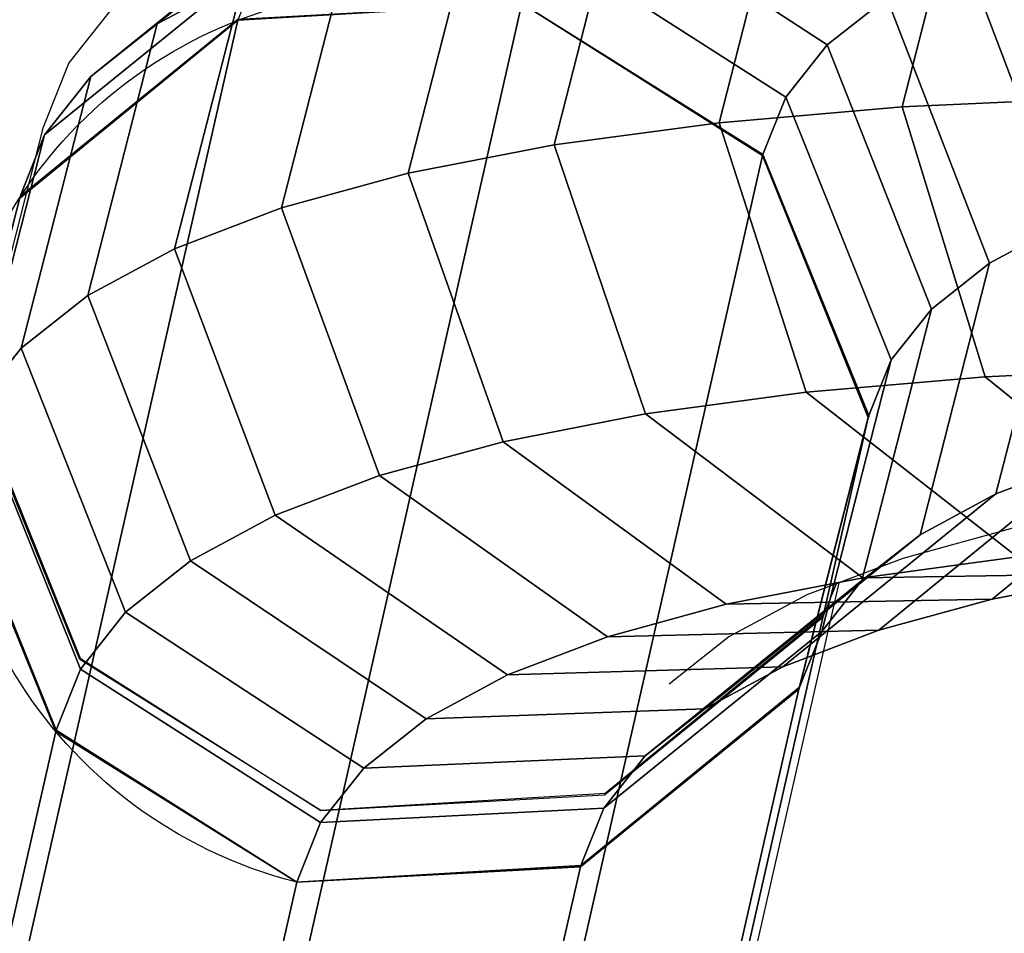
# Model space of a CAD drawing. Units: inches. Extents: x -389 to 382, y 3772 to 4463.
# Drawn here: x -123 to -119, y 4036 to 4040 of the extents above; entities that cross this region are included whole.
import ezdxf

# ---------------------------------------------------------------- set-up
doc = ezdxf.new("R2010")
doc.units = ezdxf.units.IN
doc.header["$MEASUREMENT"] = 0
doc.layers.get('0').update_dxf_attribs({"true_color": 0xffffff})
doc.layers.add('strefa bezpieczenstwa', color=1, linetype='Continuous')

# ---------------------------------------------------------------- blocks, each defined once
blk = doc.blocks.new('1604v2')
at = {"layer": 'strefa bezpieczenstwa'}
blk.add_arc((20.27969490303848, -0.3713411092316505), 2, 127.848924347364, 286.7216454563195, dxfattribs=at)
blk = doc.blocks.new('1632')
at = {"layer": 'strefa bezpieczenstwa'}
for p, q in [((9.312415489260097, -0.1758669394600645), (9.310516104399456, -0.1782690196005543)), ((9.310516104399456, -0.1782690196005543), (9.30950148946645, -0.1808138285277794)), ((9.306633166836628, -0.1920087979079401), (9.309474950209001, -0.1808991808948637)), ((9.30950148946645, -0.1808138285277794), (9.309474950209001, -0.1808991808948637)), ((9.310973706825449, -0.2028582891283768), (9.306606627579171, -0.1920941502750244)), ((9.306633166836628, -0.1920087979079401), (9.31099010898859, -0.2028055384644913)), ((9.349575569672645, -0.1974065997841192), (9.344892926909043, -0.1986889199345745)), ((9.344892926909043, -0.1986889199345745), (9.34224976638242, -0.1996970676622434)), ((9.34224976638242, -0.1996970676622434), (9.299358382156239, -0.3889178856931927)), ((9.342144297720884, -0.19973729525735), (9.340938876502117, -0.2001970640267241)), ((9.342144297720884, -0.19973729525735), (9.341623361017156, -0.2010332617299975)), ((9.34224976638242, -0.1996970676622434), (9.342144297720884, -0.19973729525735)), ((9.340938876502117, -0.2001970640267241), (9.33772569459699, -0.2019263497238009)), ((9.332598836101972, -0.2084357145006646), (9.341596821759696, -0.2011186140970933)), ((9.341623361017156, -0.2010332617299975), (9.332615238265122, -0.2083829638367902)), ((9.341613487522173, -0.2010768138241947), (9.341596821759696, -0.2011186140970933)), ((9.341623361017156, -0.2010332617299975), (9.341613487522173, -0.2010768138241947)), ((9.33772569459699, -0.2019263497238009), (9.335263357163509, -0.2038714081103414)), ((9.320908112107308, -0.2090800622725473), (9.310973706825449, -0.2028582891283768)), ((9.31099010898859, -0.2028055384644913), (9.320908112107308, -0.2090800622725473)), ((9.332615238265122, -0.2083829638367902), (9.320908112107308, -0.2090800622725473)), ((9.320908112107308, -0.2090800622725473), (9.332598836101972, -0.2084357145006646))]:
    blk.add_line(p, q, dxfattribs=at)
blk.add_blockref('1604v2', (-11.29025275394059, -0.0241890451458957), dxfattribs=at)

msp = doc.modelspace()

# ---------------------------------------------------------------- linework, layer by layer
for p, q in [((-119.2315990084121, 4040.430919403487, 206.5659834081446), (-119.5184312713945, 4039.311422465469, 206.7741928202674)), ((-121.7012366095182, 4040.370722734905, 197.4822774486308), (-122.5884749172674, 4039.653313719208, 197.7604857251463)), ((-119.9865575097529, 4040.365836815655, 205.1760067963994), (-120.2733897727346, 4039.246339877638, 205.384216208522)), ((-120.6658929119676, 4040.274488540794, 203.7489847337945), (-120.952725174951, 4039.154991602777, 203.9571941459175)), ((-119.8272434903033, 4039.566920204681, 195.7420449564264), (-120.8095145625546, 4040.208985943412, 195.7945925069969)), ((-121.9690577224003, 4040.159164524147, 195.9758205510374), (-122.8629668942001, 4039.436486035679, 196.2165061354375)), ((-121.2674960816012, 4040.157158188008, 202.2893476974797), (-121.5543283445843, 4039.03766124999, 202.497557109602)), ((-121.7894992205554, 4040.014210032985, 200.8016274243494), (-122.0763314835369, 4038.894713094971, 201.0098368364714)), ((-119.9976283042872, 4039.351440979594, 194.3487352519969), (-120.9873682146697, 4039.984061161443, 194.3402069096896)), ((-118.8452626205046, 4038.835694622514, 198.5210276097496), (-119.25969155644, 4039.934354613043, 198.4995278904607)), ((-122.1543802126441, 4039.924794185296, 194.4603590608521), (-123.0529053802643, 4039.196278021629, 194.6632976675612)), ((-122.2302816650395, 4039.846087887043, 199.2904428413619), (-122.5171139280233, 4038.726590949027, 199.4986522534841)), ((-121.0854959083263, 4039.737941946454, 192.8816950542299), (-120.0920553801386, 4039.115764632037, 192.9514704581568)), ((-120.0936955964542, 4039.110489565648, 192.9208479826195), (-121.0854959083263, 4039.737941946454, 192.8816950542299)), ((-119.157875789778, 4038.667450963017, 197.1857575007184), (-119.581009746953, 4039.761426043334, 197.127075871641)), ((-122.2545683077926, 4039.673507169265, 192.9712226193083), (-123.1543668735649, 4038.941797128907, 193.1552341909266)), ((-122.5884749172674, 4039.653313719208, 197.7604857251463), (-122.8753071802491, 4038.533816781191, 197.9686951372687)), ((-122.5884749172674, 4039.653313719208, 197.7604857251463), (-122.5884749172674, 4039.653313719208, 197.7604857251463)), ((-119.3974386690782, 4038.478214597137, 195.8382492776177), (-119.8272434903033, 4039.566920204681, 195.7420449564264)), ((-122.8629668942001, 4039.436486035679, 196.2165061354375), (-123.1497991571825, 4038.316989097662, 196.4247155475597)), ((-119.5632074872424, 4038.268573047248, 194.4826865508794), (-119.9976283042872, 4039.351440979594, 194.3487352519969)), ((-119.5184312713945, 4039.311422465469, 206.7741928202674), (-119.1768780695825, 4038.198549558478, 206.6188781111332)), ((-120.2733897727346, 4039.246339877638, 205.384216208522), (-119.9134891292899, 4038.135048645637, 205.2626815213494)), ((-123.0529053802643, 4039.196278021629, 194.6632976675612), (-123.3397376432467, 4038.076781083614, 194.8715070796841)), ((-120.952725174951, 4039.154991602777, 203.9571941459175), (-120.576314926516, 4038.045920369808, 203.8703397808501)), ((-119.6580013812579, 4038.030815509991, 193.0737263165936), (-120.0936955964542, 4039.110489565648, 192.9208479826195)), ((-120.0920553801386, 4039.115764632037, 192.9514704581568), (-119.655347455511, 4038.039350746701, 193.1232745228317)), ((-121.5543283445843, 4039.03766124999, 202.497557109602), (-121.1632975851915, 4037.931441447657, 202.446175694745)), ((-123.1543668735649, 4038.941797128907, 193.1552341909266), (-123.4411991365473, 4037.82230019089, 193.3634436030493)), ((-122.0763314835369, 4038.894713094971, 201.0098368364714), (-121.6726146995395, 4037.791967302037, 200.9946108670182)), ((-122.0763314835369, 4038.894713094971, 201.0098368364714), (-122.0763314835369, 4038.894713094971, 201.0098368364714)), ((-119.1320948834864, 4037.716197684495, 198.7292370218729), (-118.8452626205046, 4038.835694622514, 198.5210276097496)), ((-122.5171139280233, 4038.726590949027, 199.4986522534841), (-122.1026849920886, 4037.627930958497, 199.520151972773)), ((-122.5171139280233, 4038.726590949027, 199.4986522534841), (-122.5171139280233, 4038.726590949027, 199.4986522534841)), ((-119.4447080527607, 4037.547954025001, 197.3939669128407), (-119.157875789778, 4038.667450963017, 197.1857575007184)), ((-122.8753071802491, 4038.533816781191, 197.9686951372687), (-122.4521732230749, 4037.439841700873, 198.0273767663458)), ((-119.6842709320606, 4037.35871765912, 196.0464586897398), (-119.3974386690782, 4038.478214597137, 195.8382492776177)), ((-123.1497991571825, 4038.316989097662, 196.4247155475597), (-122.7199943359585, 4037.228283490119, 196.520919868751)), ((-123.1497991571825, 4038.316989097662, 196.4247155475597), (-123.1497991571825, 4038.316989097662, 196.4247155475597)), ((-119.8500397502255, 4037.149076109231, 194.6908959630024), (-119.5632074872424, 4038.268573047248, 194.4826865508794)), ((-119.1768780695825, 4038.198549558478, 206.6188781111332), (-118.3374011171013, 4037.517380307818, 206.1593642206798)), ((-119.9134891292899, 4038.135048645637, 205.2626815213494), (-119.0443253926417, 4037.456438598875, 204.8578248545698)), ((-123.3397376432467, 4038.076781083614, 194.8715070796841), (-122.9053168262021, 4036.993913151265, 195.0054583785668)), ((-120.576314926516, 4038.045920369808, 203.8703397808501), (-119.6804380878502, 4037.370902356932, 203.5215970539782)), ((-119.9448336442406, 4036.911318571975, 193.2819357287163), (-119.6580013812579, 4038.030815509991, 193.0737263165936)), ((-119.655347455511, 4038.039350746701, 193.1232745228317), (-119.9421797184946, 4036.919853808686, 193.3314839349543)), ((-119.1469588529458, 4037.282520003274, 201.7348026257746), (-118.2918237429772, 4037.987684296955, 201.346531305326)), ((-121.1632975851915, 4037.931441447657, 202.446175694745), (-120.2437642628652, 4037.261037146468, 202.1548294069946)), ((-119.6152231293058, 4037.154287988229, 200.4002392771324), (-118.7474019947331, 4037.862926291307, 200.0481234020881)), ((-123.4411991365473, 4037.82230019089, 193.3634436030493), (-123.0055049213511, 4036.742626135236, 193.5163219370229)), ((-121.6726146995395, 4037.791967302037, 200.9946108670182), (-120.7325549582185, 4037.127184066136, 200.7617653188099)), ((-120.0106281699984, 4037.003473579014, 199.0446272081754), (-119.1320948834864, 4037.716197684495, 198.7292370218729)), ((-122.1026849920886, 4037.627930958497, 199.520151972773), (-121.1452926248401, 4036.969758689757, 199.3467298372093)), ((-120.331946360511, 4036.830545009305, 197.6721751893557), (-119.4447080527607, 4037.547954025001, 197.3939669128407)), ((-122.4521732230749, 4037.439841700873, 198.0273767663458), (-121.48069583559, 4036.789249776092, 197.9141162245857)), ((-119.6804380878502, 4037.370902356932, 203.5215970539782), (-118.6072891615913, 4037.387771502054, 203.0441738336364)), ((-120.5781801038595, 4036.636039170652, 196.2871442741404), (-119.6842709320606, 4037.35871765912, 196.0464586897398)), ((-120.2437642628652, 4037.261037146468, 202.1548294069946), (-119.1469588529458, 4037.282520003274, 201.7348026257746)), ((-122.7199943359585, 4037.228283490119, 196.520919868751), (-121.7377232637057, 4036.586217751387, 196.4683723181802)), ((-120.7485649178457, 4036.420559945565, 194.8938345697113), (-119.8500397502255, 4037.149076109231, 194.6908959630024)), ((-120.7325549582185, 4037.127184066136, 200.7617653188099), (-119.6152231293058, 4037.154287988229, 200.4002392771324)), ((-122.9053168262021, 4036.993913151265, 195.0054583785668), (-121.9155769158208, 4036.361292969418, 195.0139867208738)), ((-121.1452926248401, 4036.969758689757, 199.3467298372093), (-120.0106281699984, 4037.003473579014, 199.0446272081754)), ((-120.8446322100126, 4036.179608531619, 193.4659473003343), (-119.9448336442406, 4036.911318571975, 193.2819357287163)), ((-119.9421797184946, 4036.919853808686, 193.3314839349543), (-120.8429919936975, 4036.184883598007, 193.4965697758712)), ((-121.48069583559, 4036.789249776092, 197.9141162245857), (-120.331946360511, 4036.830545009305, 197.6721751893557)), ((-123.0055049213511, 4036.742626135236, 193.5163219370229), (-122.013704609479, 4036.11517375443, 193.5554748654133)), ((-121.7377232637057, 4036.586217751387, 196.4683723181802), (-120.5781801038595, 4036.636039170652, 196.2871442741404)), ((-121.9155769158208, 4036.361292969418, 195.0139867208738), (-120.7485649178457, 4036.420559945565, 194.8938345697113)), ((-120.8429919936975, 4036.184883598007, 193.4965697758712), (-122.013704609479, 4036.11517375443, 193.5554748654133)), ((-122.013704609479, 4036.11517375443, 193.5554748654133), (-120.8446322100126, 4036.179608531619, 193.4659473003343))]:
    msp.add_line(p, q)
at = {"extrusion": (-0.04537852826267755, 0.1938869042984721, 0.9799738045041144)}
for p, q in [((-122.2302816650395, 4039.846087887043, 199.2904428413619), (-122.5884749172674, 4039.653313719208, 197.7604857251463)), ((-121.0854959083263, 4039.737941946454, 192.8816950542299), (-125.5988260574013, 4019.829982612117, 79.62317118813849)), ((-119.581009746953, 4039.761426043334, 197.127075871641), (-119.8272434903033, 4039.566920204681, 195.7420449564264)), ((-122.2562085241063, 4039.668232102874, 192.9406001437719), (-126.7678984568704, 4019.765547834928, 79.71269875321741)), ((-122.5884749172674, 4039.653313719208, 197.7604857251463), (-122.8629668942001, 4039.436486035679, 196.2165061354375)), ((-119.8272434903033, 4039.566920204681, 195.7420449564264), (-119.9976283042872, 4039.351440979594, 194.3487352519969)), ((-122.8629668942001, 4039.436486035679, 196.2165061354375), (-123.0529053802643, 4039.196278021629, 194.6632976675612)), ((-119.9976283042872, 4039.351440979594, 194.3487352519969), (-120.0920553801386, 4039.115764632037, 192.9514704581568)), ((-118.6901935915148, 4039.350037304289, 208.122808519061), (-119.5184312713945, 4039.311422465469, 206.7741928202674)), ((-119.5184312713945, 4039.311422465469, 206.7741928202674), (-120.2733897727346, 4039.246339877638, 205.384216208522)), ((-120.2733897727346, 4039.246339877638, 205.384216208522), (-120.952725174951, 4039.154991602777, 203.9571941459175)), ((-123.0529053802643, 4039.196278021629, 194.6632976675612), (-123.1543668735649, 4038.941797128907, 193.1552341909266)), ((-120.952725174951, 4039.154991602777, 203.9571941459175), (-121.5543283445843, 4039.03766124999, 202.497557109602)), ((-120.0936955964542, 4039.110489565648, 192.9208479826195), (-124.605385529215, 4019.207805297701, 79.69294659206548)), ((-120.0926655956905, 4039.113072964584, 192.9361573032627), (-120.0936955964542, 4039.110489565648, 192.9208479826195)), ((-120.0920553801386, 4039.115764632037, 192.9514704581568), (-120.0926655956905, 4039.113072964584, 192.9361573032627)), ((-121.5543283445843, 4039.03766124999, 202.497557109602), (-122.0763314835369, 4038.894713094971, 201.0098368364714)), ((-122.0763314835369, 4038.894713094971, 201.0098368364714), (-122.5171139280233, 4038.726590949027, 199.4986522534841)), ((-118.8452626205046, 4038.835694622514, 198.5210276097496), (-119.157875789778, 4038.667450963017, 197.1857575007184)), ((-122.5171139280233, 4038.726590949027, 199.4986522534841), (-122.8753071802491, 4038.533816781191, 197.9686951372687)), ((-119.157875789778, 4038.667450963017, 197.1857575007184), (-119.3974386690782, 4038.478214597137, 195.8382492776177)), ((-122.8753071802491, 4038.533816781191, 197.9686951372687), (-123.1497991571825, 4038.316989097662, 196.4247155475597)), ((-119.3974386690782, 4038.478214597137, 195.8382492776177), (-119.5632074872424, 4038.268573047248, 194.4826865508794)), ((-123.1497991571825, 4038.316989097662, 196.4247155475597), (-123.3397376432467, 4038.076781083614, 194.8715070796841)), ((-119.5632074872424, 4038.268573047248, 194.4826865508794), (-119.655347455511, 4038.039350746701, 193.1232745228317)), ((-119.1768780695825, 4038.198549558478, 206.6188781111332), (-118.3687687046538, 4038.23622595697, 207.9347189649852)), ((-119.9134891292899, 4038.135048645637, 205.2626815213494), (-119.1768780695825, 4038.198549558478, 206.6188781111332)), ((-120.576314926516, 4038.045920369808, 203.8703397808501), (-119.9134891292899, 4038.135048645637, 205.2626815213494)), ((-119.6580013812579, 4038.030815509991, 193.0737263165936), (-124.168677604586, 4018.131391412367, 79.86475065674063)), ((-121.1632975851915, 4037.931441447657, 202.446175694745), (-120.576314926516, 4038.045920369808, 203.8703397808501)), ((-119.6563348050111, 4038.034995537285, 193.098497317769), (-119.6580013812579, 4038.030815509991, 193.0737263165936)), ((-119.655347455511, 4038.039350746701, 193.1232745228317), (-119.6563348050111, 4038.034995537285, 193.098497317769)), ((-121.6726146995395, 4037.791967302037, 200.9946108670182), (-121.1632975851915, 4037.931441447657, 202.446175694745)), ((-118.7474019947331, 4037.862926291307, 200.0481234020881), (-119.1320948834864, 4037.716197684495, 198.7292370218729)), ((-122.1026849920886, 4037.627930958497, 199.520151972773), (-121.6726146995395, 4037.791967302037, 200.9946108670182)), ((-119.1320948834864, 4037.716197684495, 198.7292370218729), (-119.4447080527607, 4037.547954025001, 197.3939669128407)), ((-122.4521732230749, 4037.439841700873, 198.0273767663458), (-122.1026849920886, 4037.627930958497, 199.520151972773)), ((-119.4447080527607, 4037.547954025001, 197.3939669128407), (-119.6842709320606, 4037.35871765912, 196.0464586897398)), ((-122.7199943359585, 4037.228283490119, 196.520919868751), (-122.4521732230749, 4037.439841700873, 198.0273767663458)), ((-119.0443253926417, 4037.456438598875, 204.8578248545698), (-119.6804380878502, 4037.370902356932, 203.5215970539782)), ((-118.6072891615913, 4037.387771502054, 203.0441738336364), (-119.1469588529458, 4037.282520003274, 201.7348026257746)), ((-119.6804380878502, 4037.370902356932, 203.5215970539782), (-120.2437642628652, 4037.261037146468, 202.1548294069946)), ((-119.6842709320606, 4037.35871765912, 196.0464586897398), (-119.8500397502255, 4037.149076109231, 194.6908959630024)), ((-120.2437642628652, 4037.261037146468, 202.1548294069946), (-120.7325549582185, 4037.127184066136, 200.7617653188099)), ((-119.1469588529458, 4037.282520003274, 201.7348026257746), (-119.6152231293058, 4037.154287988229, 200.4002392771324)), ((-122.9053168262021, 4036.993913151265, 195.0054583785668), (-122.7199943359585, 4037.228283490119, 196.520919868751)), ((-119.6152231293058, 4037.154287988229, 200.4002392771324), (-120.0106281699984, 4037.003473579014, 199.0446272081754)), ((-119.8500397502255, 4037.149076109231, 194.6908959630024), (-119.9421797184946, 4036.919853808686, 193.3314839349543)), ((-120.7325549582185, 4037.127184066136, 200.7617653188099), (-121.1452926248401, 4036.969758689757, 199.3467298372093)), ((-123.0055049213511, 4036.742626135236, 193.5163219370229), (-122.9053168262021, 4036.993913151265, 195.0054583785668)), ((-120.0106281699984, 4037.003473579014, 199.0446272081754), (-120.331946360511, 4036.830545009305, 197.6721751893557)), ((-121.1452926248401, 4036.969758689757, 199.3467298372093), (-121.48069583559, 4036.789249776092, 197.9141162245857)), ((-119.9448336442406, 4036.911318571975, 193.2819357287163), (-124.4555098675694, 4017.011894474349, 80.07296006886327)), ((-119.9431670679926, 4036.915498599266, 193.306706729887), (-119.9448336442406, 4036.911318571975, 193.2819357287163)), ((-119.9421797184946, 4036.919853808686, 193.3314839349543), (-119.9431670679926, 4036.915498599266, 193.306706729887)), ((-120.331946360511, 4036.830545009305, 197.6721751893557), (-120.5781801038595, 4036.636039170652, 196.2871442741404)), ((-121.48069583559, 4036.789249776092, 197.9141162245857), (-121.7377232637057, 4036.586217751387, 196.4683723181802)), ((-123.0071451376652, 4036.737351068847, 193.4856994614859), (-127.5188350704241, 4016.834666800897, 80.25779807093204)), ((-120.5781801038595, 4036.636039170652, 196.2871442741404), (-120.7485649178457, 4036.420559945565, 194.8938345697113)), ((-121.7377232637057, 4036.586217751387, 196.4683723181802), (-121.9155769158208, 4036.361292969418, 195.0139867208738)), ((-120.7485649178457, 4036.420559945565, 194.8938345697113), (-120.8429919936975, 4036.184883598007, 193.4965697758712)), ((-121.9155769158208, 4036.361292969418, 195.0139867208738), (-122.013704609479, 4036.11517375443, 193.5554748654133)), ((-120.8446322100126, 4036.179608531619, 193.4659473003343), (-125.3563221427735, 4016.276924263672, 80.23804590977988)), ((-120.8436022092496, 4036.182191930553, 193.4812566209654), (-120.8446322100126, 4036.179608531619, 193.4659473003343)), ((-120.8429919936975, 4036.184883598007, 193.4965697758712), (-120.8436022092496, 4036.182191930553, 193.4812566209654)), ((-122.013704609479, 4036.11517375443, 193.5554748654133), (-126.5270347585533, 4016.207214420093, 80.29695099932223))]:
    msp.add_line(p, q, dxfattribs=at)
at = {"extrusion": (-0.03921721713771124, -0.1729875727993156, -0.9841429314571004)}
msp.add_arc((-1011.306738818586, -3814.831566825697, -883.8989819324393), 1.9, 91.57224068888651, 271.5722406888766, dxfattribs=at)
for points, invisible_edges in [([(-119.2315990084121, 4040.430919403487, 206.5659834081446), (-118.6901935915148, 4039.350037304289, 208.122808519061), (-118.4033613285337, 4040.469534242305, 207.9145991069386)], 1), ([(-120.2733897727346, 4039.246339877638, 205.384216208522), (-119.2315990084121, 4040.430919403487, 206.5659834081446), (-119.9865575097529, 4040.365836815655, 205.1760067963994)], 1), ([(-119.2315990084121, 4040.430919403487, 206.5659834081446), (-120.2733897727346, 4039.246339877638, 205.384216208522), (-119.5184312713945, 4039.311422465469, 206.7741928202674)], 1), ([(-118.6901935915148, 4039.350037304289, 208.122808519061), (-119.2315990084121, 4040.430919403487, 206.5659834081446), (-119.5184312713945, 4039.311422465469, 206.7741928202674)], 1), ([(-122.2302816650395, 4039.846087887043, 199.2904428413619), (-121.7012366095182, 4040.370722734905, 197.4822774486308), (-122.5884749172674, 4039.653313719208, 197.7604857251463)], 1), ([(-121.9690577224003, 4040.159164524147, 195.9758205510374), (-122.5884749172674, 4039.653313719208, 197.7604857251463), (-121.7012366095182, 4040.370722734905, 197.4822774486308)], 1), ([(-120.952725174951, 4039.154991602777, 203.9571941459175), (-119.9865575097529, 4040.365836815655, 205.1760067963994), (-120.6658929119676, 4040.274488540794, 203.7489847337945)], 1), ([(-119.9865575097529, 4040.365836815655, 205.1760067963994), (-120.952725174951, 4039.154991602777, 203.9571941459175), (-120.2733897727346, 4039.246339877638, 205.384216208522)], 1), ([(-121.2674960816012, 4040.157158188008, 202.2893476974797), (-120.952725174951, 4039.154991602777, 203.9571941459175), (-120.6658929119676, 4040.274488540794, 203.7489847337945)], 1), ([(-119.8272434903033, 4039.566920204681, 195.7420449564264), (-120.9873682146697, 4039.984061161443, 194.3402069096896), (-120.8095145625546, 4040.208985943412, 195.7945925069969)], 1), ([(-120.8095145625546, 4040.208985943412, 195.7945925069969), (-119.581009746953, 4039.761426043334, 197.127075871641), (-119.8272434903033, 4039.566920204681, 195.7420449564264)], 1), ([(-122.1543802126441, 4039.924794185296, 194.4603590608521), (-122.8629668942001, 4039.436486035679, 196.2165061354375), (-121.9690577224003, 4040.159164524147, 195.9758205510374)], 1), ([(-122.5884749172674, 4039.653313719208, 197.7604857251463), (-121.9690577224003, 4040.159164524147, 195.9758205510374), (-122.8629668942001, 4039.436486035679, 196.2165061354375)], 1), ([(-121.7894992205554, 4040.014210032985, 200.8016274243494), (-121.5543283445843, 4039.03766124999, 202.497557109602), (-121.2674960816012, 4040.157158188008, 202.2893476974797)], 1), ([(-120.952725174951, 4039.154991602777, 203.9571941459175), (-121.2674960816012, 4040.157158188008, 202.2893476974797), (-121.5543283445843, 4039.03766124999, 202.497557109602)], 1), ([(-118.4605697317495, 4038.982423229324, 199.8399139899659), (-119.25969155644, 4039.934354613043, 198.4995278904607), (-118.8642865157474, 4040.085169022258, 199.8551399594189)], 1), ([(-122.2302816650395, 4039.846087887043, 199.2904428413619), (-122.0763314835369, 4038.894713094971, 201.0098368364714), (-121.7894992205554, 4040.014210032985, 200.8016274243494)], 1), ([(-121.5543283445843, 4039.03766124999, 202.497557109602), (-121.7894992205554, 4040.014210032985, 200.8016274243494), (-122.0763314835369, 4038.894713094971, 201.0098368364714)], 1), ([(-119.9976283042872, 4039.351440979594, 194.3487352519969), (-121.0854959083263, 4039.737941946454, 192.8816950542299), (-120.9873682146697, 4039.984061161443, 194.3402069096896)], 1), ([(-120.9873682146697, 4039.984061161443, 194.3402069096896), (-119.8272434903033, 4039.566920204681, 195.7420449564264), (-119.9976283042872, 4039.351440979594, 194.3487352519969)], 1), ([(-118.8452626205046, 4038.835694622514, 198.5210276097496), (-119.581009746953, 4039.761426043334, 197.127075871641), (-119.25969155644, 4039.934354613043, 198.4995278904607)], 1), ([(-119.25969155644, 4039.934354613043, 198.4995278904607), (-118.4605697317495, 4038.982423229324, 199.8399139899659), (-118.8452626205046, 4038.835694622514, 198.5210276097496)], 1), ([(-122.8629668942001, 4039.436486035679, 196.2165061354375), (-122.1543802126441, 4039.924794185296, 194.4603590608521), (-123.0529053802643, 4039.196278021629, 194.6632976675612)], 1), ([(-122.2545683077926, 4039.673507169265, 192.9712226193083), (-123.0529053802643, 4039.196278021629, 194.6632976675612), (-122.1543802126441, 4039.924794185296, 194.4603590608521)], 1), ([(-122.5884749172674, 4039.653313719208, 197.7604857251463), (-122.5171139280233, 4038.726590949027, 199.4986522534841), (-122.2302816650395, 4039.846087887043, 199.2904428413619)], 1), ([(-122.0763314835369, 4038.894713094971, 201.0098368364714), (-122.2302816650395, 4039.846087887043, 199.2904428413619), (-122.5171139280233, 4038.726590949027, 199.4986522534841)], 1), ([(-125.5988260574013, 4019.829982612117, 79.62317118813849), (-122.2562085241063, 4039.668232102874, 192.9406001437719), (-121.0854959083263, 4039.737941946454, 192.8816950542299)], 1), ([(-120.0936955964542, 4039.110489565648, 192.9208479826195), (-125.5988260574013, 4019.829982612117, 79.62317118813849), (-121.0854959083263, 4039.737941946454, 192.8816950542299)], 1), ([(-123.1570207993093, 4038.933261892197, 193.1056859846888), (-120.0920553801386, 4039.115764632037, 192.9514704581568), (-121.0854959083263, 4039.737941946454, 192.8816950542299)], 13), ([(-123.1570207993093, 4038.933261892197, 193.1056859846888), (-121.0854959083263, 4039.737941946454, 192.8816950542299), (-122.2562085241063, 4039.668232102874, 192.9406001437719)], 1), ([(-120.0936955964542, 4039.110489565648, 192.9208479826195), (-123.1543668735649, 4038.941797128907, 193.1552341909266), (-121.0854959083263, 4039.737941946454, 192.8816950542299)], 3), ([(-121.0854959083263, 4039.737941946454, 192.8816950542299), (-123.1543668735649, 4038.941797128907, 193.1552341909266), (-122.2545683077926, 4039.673507169265, 192.9712226193083)], 1), ([(-121.0854959083263, 4039.737941946454, 192.8816950542299), (-120.0926655956905, 4039.113072964584, 192.9361573032627), (-120.0936955964542, 4039.110489565648, 192.9208479826195)], 1), ([(-120.0926655956905, 4039.113072964584, 192.9361573032627), (-121.0854959083263, 4039.737941946454, 192.8816950542299), (-120.0920553801386, 4039.115764632037, 192.9514704581568)], 1), ([(-121.0854959083263, 4039.737941946454, 192.8816950542299), (-120.0926655956905, 4039.113072964584, 192.9361573032627), (-120.0936955964542, 4039.110489565648, 192.9208479826195)], 1), ([(-120.0926655956905, 4039.113072964584, 192.9361573032627), (-121.0854959083263, 4039.737941946454, 192.8816950542299), (-120.0920553801386, 4039.115764632037, 192.9514704581568)], 3), ([(-120.0920553801386, 4039.115764632037, 192.9514704581568), (-121.0854959083263, 4039.737941946454, 192.8816950542299), (-119.9976283042872, 4039.351440979594, 194.3487352519969)], 3), ([(-119.157875789778, 4038.667450963017, 197.1857575007184), (-119.8272434903033, 4039.566920204681, 195.7420449564264), (-119.581009746953, 4039.761426043334, 197.127075871641)], 1), ([(-119.581009746953, 4039.761426043334, 197.127075871641), (-118.8452626205046, 4038.835694622514, 198.5210276097496), (-119.157875789778, 4038.667450963017, 197.1857575007184)], 1), ([(-122.2562085241063, 4039.668232102874, 192.9406001437719), (-125.5988260574013, 4019.829982612117, 79.62317118813849), (-126.7678984568704, 4019.765547834928, 79.71269875321741)], 1), ([(-126.7678984568704, 4019.765547834928, 79.71269875321741), (-123.1570207993093, 4038.933261892197, 193.1056859846888), (-122.2562085241063, 4039.668232102874, 192.9406001437719)], 1), ([(-123.0529053802643, 4039.196278021629, 194.6632976675612), (-122.2545683077926, 4039.673507169265, 192.9712226193083), (-123.1543668735649, 4038.941797128907, 193.1552341909266)], 1), ([(-122.5171139280233, 4038.726590949027, 199.4986522534841), (-122.5884749172674, 4039.653313719208, 197.7604857251463), (-122.8753071802491, 4038.533816781191, 197.9686951372687)], 1), ([(-122.8629668942001, 4039.436486035679, 196.2165061354375), (-122.8753071802491, 4038.533816781191, 197.9686951372687), (-122.5884749172674, 4039.653313719208, 197.7604857251463)], 1), ([(-119.3974386690782, 4038.478214597137, 195.8382492776177), (-119.9976283042872, 4039.351440979594, 194.3487352519969), (-119.8272434903033, 4039.566920204681, 195.7420449564264)], 1), ([(-119.8272434903033, 4039.566920204681, 195.7420449564264), (-119.157875789778, 4038.667450963017, 197.1857575007184), (-119.3974386690782, 4038.478214597137, 195.8382492776177)], 1), ([(-123.3397376432467, 4038.076781083614, 194.8715070796841), (-122.8629668942001, 4039.436486035679, 196.2165061354375), (-123.0529053802643, 4039.196278021629, 194.6632976675612)], 1), ([(-122.8629668942001, 4039.436486035679, 196.2165061354375), (-123.3397376432467, 4038.076781083614, 194.8715070796841), (-123.1497991571825, 4038.316989097662, 196.4247155475597)], 1), ([(-122.8753071802491, 4038.533816781191, 197.9686951372687), (-122.8629668942001, 4039.436486035679, 196.2165061354375), (-123.1497991571825, 4038.316989097662, 196.4247155475597)], 1), ([(-119.5632074872424, 4038.268573047248, 194.4826865508794), (-120.0920553801386, 4039.115764632037, 192.9514704581568), (-119.9976283042872, 4039.351440979594, 194.3487352519969)], 1), ([(-119.9976283042872, 4039.351440979594, 194.3487352519969), (-119.3974386690782, 4038.478214597137, 195.8382492776177), (-119.5632074872424, 4038.268573047248, 194.4826865508794)], 1), ([(-119.5184312713945, 4039.311422465469, 206.7741928202674), (-118.3687687046538, 4038.23622595697, 207.9347189649852), (-118.6901935915148, 4039.350037304289, 208.122808519061)], 1), ([(-120.2733897727346, 4039.246339877638, 205.384216208522), (-119.1768780695825, 4038.198549558478, 206.6188781111332), (-119.5184312713945, 4039.311422465469, 206.7741928202674)], 1), ([(-118.3687687046538, 4038.23622595697, 207.9347189649852), (-119.5184312713945, 4039.311422465469, 206.7741928202674), (-119.1768780695825, 4038.198549558478, 206.6188781111332)], 1), ([(-120.952725174951, 4039.154991602777, 203.9571941459175), (-119.9134891292899, 4038.135048645637, 205.2626815213494), (-120.2733897727346, 4039.246339877638, 205.384216208522)], 1), ([(-119.1768780695825, 4038.198549558478, 206.6188781111332), (-120.2733897727346, 4039.246339877638, 205.384216208522), (-119.9134891292899, 4038.135048645637, 205.2626815213494)], 1), ([(-123.4411991365473, 4037.82230019089, 193.3634436030493), (-123.0529053802643, 4039.196278021629, 194.6632976675612), (-123.1543668735649, 4038.941797128907, 193.1552341909266)], 1), ([(-123.0529053802643, 4039.196278021629, 194.6632976675612), (-123.4411991365473, 4037.82230019089, 193.3634436030493), (-123.3397376432467, 4038.076781083614, 194.8715070796841)], 1), ([(-121.5543283445843, 4039.03766124999, 202.497557109602), (-120.576314926516, 4038.045920369808, 203.8703397808501), (-120.952725174951, 4039.154991602777, 203.9571941459175)], 1), ([(-119.9134891292899, 4038.135048645637, 205.2626815213494), (-120.952725174951, 4039.154991602777, 203.9571941459175), (-120.576314926516, 4038.045920369808, 203.8703397808501)], 1), ([(-125.5988260574013, 4019.829982612117, 79.62317118813849), (-120.0936955964542, 4039.110489565648, 192.9208479826195), (-124.605385529215, 4019.207805297701, 79.69294659206548)], 1), ([(-119.6580013812579, 4038.030815509991, 193.0737263165936), (-124.605385529215, 4019.207805297701, 79.69294659206548), (-120.0936955964542, 4039.110489565648, 192.9208479826195)], 1), ([(-123.4438530622929, 4037.813764954182, 193.3138953968109), (-119.655347455511, 4038.039350746701, 193.1232745228317), (-120.0920553801386, 4039.115764632037, 192.9514704581568)], 13), ([(-123.4438530622929, 4037.813764954182, 193.3138953968109), (-120.0920553801386, 4039.115764632037, 192.9514704581568), (-123.1570207993093, 4038.933261892197, 193.1056859846888)], 3), ([(-119.6580013812579, 4038.030815509991, 193.0737263165936), (-123.4411991365473, 4037.82230019089, 193.3634436030493), (-120.0936955964542, 4039.110489565648, 192.9208479826195)], 3), ([(-120.0936955964542, 4039.110489565648, 192.9208479826195), (-123.4411991365473, 4037.82230019089, 193.3634436030493), (-123.1543668735649, 4038.941797128907, 193.1552341909266)], 13), ([(-119.655347455511, 4038.039350746701, 193.1232745228317), (-120.0936955964542, 4039.110489565648, 192.9208479826195), (-120.0926655956905, 4039.113072964584, 192.9361573032627)], 13), ([(-119.5632074872424, 4038.268573047248, 194.4826865508794), (-120.0936955964542, 4039.110489565648, 192.9208479826195), (-120.0926655956905, 4039.113072964584, 192.9361573032627)], 13), ([(-120.0936955964542, 4039.110489565648, 192.9208479826195), (-119.6563348050111, 4038.034995537285, 193.098497317769), (-119.6580013812579, 4038.030815509991, 193.0737263165936)], 1), ([(-119.6563348050111, 4038.034995537285, 193.098497317769), (-120.0936955964542, 4039.110489565648, 192.9208479826195), (-119.655347455511, 4038.039350746701, 193.1232745228317)], 3), ([(-120.0936955964542, 4039.110489565648, 192.9208479826195), (-119.6563348050111, 4038.034995537285, 193.098497317769), (-119.6580013812579, 4038.030815509991, 193.0737263165936)], 1), ([(-119.6563348050111, 4038.034995537285, 193.098497317769), (-120.0936955964542, 4039.110489565648, 192.9208479826195), (-119.655347455511, 4038.039350746701, 193.1232745228317)], 3), ([(-119.655347455511, 4038.039350746701, 193.1232745228317), (-120.0936955964542, 4039.110489565648, 192.9208479826195), (-119.5632074872424, 4038.268573047248, 194.4826865508794)], 3), ([(-119.655347455511, 4038.039350746701, 193.1232745228317), (-120.0926655956905, 4039.113072964584, 192.9361573032627), (-120.0920553801386, 4039.115764632037, 192.9514704581568)], 1), ([(-119.5632074872424, 4038.268573047248, 194.4826865508794), (-120.0926655956905, 4039.113072964584, 192.9361573032627), (-120.0920553801386, 4039.115764632037, 192.9514704581568)], 13), ([(-122.0763314835369, 4038.894713094971, 201.0098368364714), (-121.1632975851915, 4037.931441447657, 202.446175694745), (-121.5543283445843, 4039.03766124999, 202.497557109602)], 1), ([(-120.576314926516, 4038.045920369808, 203.8703397808501), (-121.5543283445843, 4039.03766124999, 202.497557109602), (-121.1632975851915, 4037.931441447657, 202.446175694745)], 1), ([(-118.4605697317495, 4038.982423229324, 199.8399139899659), (-119.1320948834864, 4037.716197684495, 198.7292370218729), (-118.8452626205046, 4038.835694622514, 198.5210276097496)], 1), ([(-119.1320948834864, 4037.716197684495, 198.7292370218729), (-118.4605697317495, 4038.982423229324, 199.8399139899659), (-118.7474019947331, 4037.862926291307, 200.0481234020881)], 1), ([(-122.5171139280233, 4038.726590949027, 199.4986522534841), (-121.6726146995395, 4037.791967302037, 200.9946108670182), (-122.0763314835369, 4038.894713094971, 201.0098368364714)], 1), ([(-121.1632975851915, 4037.931441447657, 202.446175694745), (-122.0763314835369, 4038.894713094971, 201.0098368364714), (-121.6726146995395, 4037.791967302037, 200.9946108670182)], 1), ([(-119.1320948834864, 4037.716197684495, 198.7292370218729), (-119.157875789778, 4038.667450963017, 197.1857575007184), (-118.8452626205046, 4038.835694622514, 198.5210276097496)], 1), ([(-122.8753071802491, 4038.533816781191, 197.9686951372687), (-122.1026849920886, 4037.627930958497, 199.520151972773), (-122.5171139280233, 4038.726590949027, 199.4986522534841)], 1), ([(-121.6726146995395, 4037.791967302037, 200.9946108670182), (-122.5171139280233, 4038.726590949027, 199.4986522534841), (-122.1026849920886, 4037.627930958497, 199.520151972773)], 1), ([(-119.157875789778, 4038.667450963017, 197.1857575007184), (-119.1320948834864, 4037.716197684495, 198.7292370218729), (-119.4447080527607, 4037.547954025001, 197.3939669128407)], 1), ([(-119.4447080527607, 4037.547954025001, 197.3939669128407), (-119.3974386690782, 4038.478214597137, 195.8382492776177), (-119.157875789778, 4038.667450963017, 197.1857575007184)], 1), ([(-123.1497991571825, 4038.316989097662, 196.4247155475597), (-122.4521732230749, 4037.439841700873, 198.0273767663458), (-122.8753071802491, 4038.533816781191, 197.9686951372687)], 1), ([(-122.1026849920886, 4037.627930958497, 199.520151972773), (-122.8753071802491, 4038.533816781191, 197.9686951372687), (-122.4521732230749, 4037.439841700873, 198.0273767663458)], 1), ([(-119.3974386690782, 4038.478214597137, 195.8382492776177), (-119.8500397502255, 4037.149076109231, 194.6908959630024), (-119.5632074872424, 4038.268573047248, 194.4826865508794)], 1), ([(-119.8500397502255, 4037.149076109231, 194.6908959630024), (-119.3974386690782, 4038.478214597137, 195.8382492776177), (-119.6842709320606, 4037.35871765912, 196.0464586897398)], 1), ([(-119.3974386690782, 4038.478214597137, 195.8382492776177), (-119.4447080527607, 4037.547954025001, 197.3939669128407), (-119.6842709320606, 4037.35871765912, 196.0464586897398)], 1), ([(-123.3397376432467, 4038.076781083614, 194.8715070796841), (-122.7199943359585, 4037.228283490119, 196.520919868751), (-123.1497991571825, 4038.316989097662, 196.4247155475597)], 1), ([(-122.4521732230749, 4037.439841700873, 198.0273767663458), (-123.1497991571825, 4038.316989097662, 196.4247155475597), (-122.7199943359585, 4037.228283490119, 196.520919868751)], 1), ([(-119.9421797184946, 4036.919853808686, 193.3314839349543), (-119.655347455511, 4038.039350746701, 193.1232745228317), (-119.5632074872424, 4038.268573047248, 194.4826865508794)], 13), ([(-119.9421797184946, 4036.919853808686, 193.3314839349543), (-119.5632074872424, 4038.268573047248, 194.4826865508794), (-119.8500397502255, 4037.149076109231, 194.6908959630024)], 1), ([(-118.3374011171013, 4037.517380307818, 206.1593642206798), (-118.3687687046538, 4038.23622595697, 207.9347189649852), (-119.1768780695825, 4038.198549558478, 206.6188781111332)], 1), ([(-119.9134891292899, 4038.135048645637, 205.2626815213494), (-118.3374011171013, 4037.517380307818, 206.1593642206798), (-119.1768780695825, 4038.198549558478, 206.6188781111332)], 1), ([(-120.576314926516, 4038.045920369808, 203.8703397808501), (-119.0443253926417, 4037.456438598875, 204.8578248545698), (-119.9134891292899, 4038.135048645637, 205.2626815213494)], 1), ([(-118.3374011171013, 4037.517380307818, 206.1593642206798), (-119.9134891292899, 4038.135048645637, 205.2626815213494), (-119.0443253926417, 4037.456438598875, 204.8578248545698)], 1), ([(-123.4411991365473, 4037.82230019089, 193.3634436030493), (-122.9053168262021, 4036.993913151265, 195.0054583785668), (-123.3397376432467, 4038.076781083614, 194.8715070796841)], 1), ([(-122.7199943359585, 4037.228283490119, 196.520919868751), (-123.3397376432467, 4038.076781083614, 194.8715070796841), (-122.9053168262021, 4036.993913151265, 195.0054583785668)], 1), ([(-124.605385529215, 4019.207805297701, 79.69294659206548), (-119.6580013812579, 4038.030815509991, 193.0737263165936), (-124.168677604586, 4018.131391412367, 79.86475065674063)], 1), ([(-119.9448336442406, 4036.911318571975, 193.2819357287163), (-124.168677604586, 4018.131391412367, 79.86475065674063), (-119.6580013812579, 4038.030815509991, 193.0737263165936)], 1), ([(-123.0071451376652, 4036.737351068847, 193.4856994614859), (-119.655347455511, 4038.039350746701, 193.1232745228317), (-123.4438530622929, 4037.813764954182, 193.3138953968109)], 3), ([(-119.6580013812579, 4038.030815509991, 193.0737263165936), (-123.0055049213511, 4036.742626135236, 193.5163219370229), (-123.4411991365473, 4037.82230019089, 193.3634436030493)], 13), ([(-123.0071451376652, 4036.737351068847, 193.4856994614859), (-119.9421797184946, 4036.919853808686, 193.3314839349543), (-119.655347455511, 4038.039350746701, 193.1232745228317)], 13), ([(-119.9448336442406, 4036.911318571975, 193.2819357287163), (-123.0055049213511, 4036.742626135236, 193.5163219370229), (-119.6580013812579, 4038.030815509991, 193.0737263165936)], 3), ([(-121.1632975851915, 4037.931441447657, 202.446175694745), (-119.6804380878502, 4037.370902356932, 203.5215970539782), (-120.576314926516, 4038.045920369808, 203.8703397808501)], 1), ([(-119.0443253926417, 4037.456438598875, 204.8578248545698), (-120.576314926516, 4038.045920369808, 203.8703397808501), (-119.6804380878502, 4037.370902356932, 203.5215970539782)], 1), ([(-119.6563348050111, 4038.034995537285, 193.098497317769), (-119.9448336442406, 4036.911318571975, 193.2819357287163), (-119.6580013812579, 4038.030815509991, 193.0737263165936)], 1), ([(-119.9448336442406, 4036.911318571975, 193.2819357287163), (-119.6563348050111, 4038.034995537285, 193.098497317769), (-119.9431670679926, 4036.915498599266, 193.306706729887)], 3), ([(-119.6563348050111, 4038.034995537285, 193.098497317769), (-119.9448336442406, 4036.911318571975, 193.2819357287163), (-119.6580013812579, 4038.030815509991, 193.0737263165936)], 1), ([(-119.9448336442406, 4036.911318571975, 193.2819357287163), (-119.6563348050111, 4038.034995537285, 193.098497317769), (-119.9431670679926, 4036.915498599266, 193.306706729887)], 3), ([(-119.9431670679926, 4036.915498599266, 193.306706729887), (-119.6563348050111, 4038.034995537285, 193.098497317769), (-119.9421797184946, 4036.919853808686, 193.3314839349543)], 3), ([(-119.9431670679926, 4036.915498599266, 193.306706729887), (-119.6563348050111, 4038.034995537285, 193.098497317769), (-119.9421797184946, 4036.919853808686, 193.3314839349543)], 3), ([(-119.9421797184946, 4036.919853808686, 193.3314839349543), (-119.6563348050111, 4038.034995537285, 193.098497317769), (-119.655347455511, 4038.039350746701, 193.1232745228317)], 1), ([(-119.9421797184946, 4036.919853808686, 193.3314839349543), (-119.6563348050111, 4038.034995537285, 193.098497317769), (-119.655347455511, 4038.039350746701, 193.1232745228317)], 13), ([(-118.2918237429772, 4037.987684296955, 201.346531305326), (-118.6072891615913, 4037.387771502054, 203.0441738336364), (-119.1469588529458, 4037.282520003274, 201.7348026257746)], 1), ([(-119.1469588529458, 4037.282520003274, 201.7348026257746), (-118.7474019947331, 4037.862926291307, 200.0481234020881), (-118.2918237429772, 4037.987684296955, 201.346531305326)], 1), ([(-121.6726146995395, 4037.791967302037, 200.9946108670182), (-120.2437642628652, 4037.261037146468, 202.1548294069946), (-121.1632975851915, 4037.931441447657, 202.446175694745)], 1), ([(-119.6804380878502, 4037.370902356932, 203.5215970539782), (-121.1632975851915, 4037.931441447657, 202.446175694745), (-120.2437642628652, 4037.261037146468, 202.1548294069946)], 1), ([(-118.7474019947331, 4037.862926291307, 200.0481234020881), (-119.1469588529458, 4037.282520003274, 201.7348026257746), (-119.6152231293058, 4037.154287988229, 200.4002392771324)], 1), ([(-119.6152231293058, 4037.154287988229, 200.4002392771324), (-119.1320948834864, 4037.716197684495, 198.7292370218729), (-118.7474019947331, 4037.862926291307, 200.0481234020881)], 1), ([(-127.9545292856226, 4017.914340856556, 80.10491973695844), (-123.0071451376652, 4036.737351068847, 193.4856994614859), (-123.4438530622929, 4037.813764954182, 193.3138953968109)], 1), ([(-122.9053168262021, 4036.993913151265, 195.0054583785668), (-123.4411991365473, 4037.82230019089, 193.3634436030493), (-123.0055049213511, 4036.742626135236, 193.5163219370229)], 1), ([(-122.1026849920886, 4037.627930958497, 199.520151972773), (-120.7325549582185, 4037.127184066136, 200.7617653188099), (-121.6726146995395, 4037.791967302037, 200.9946108670182)], 1), ([(-120.2437642628652, 4037.261037146468, 202.1548294069946), (-121.6726146995395, 4037.791967302037, 200.9946108670182), (-120.7325549582185, 4037.127184066136, 200.7617653188099)], 1), ([(-119.1320948834864, 4037.716197684495, 198.7292370218729), (-119.6152231293058, 4037.154287988229, 200.4002392771324), (-120.0106281699984, 4037.003473579014, 199.0446272081754)], 1), ([(-120.0106281699984, 4037.003473579014, 199.0446272081754), (-119.4447080527607, 4037.547954025001, 197.3939669128407), (-119.1320948834864, 4037.716197684495, 198.7292370218729)], 1), ([(-122.4521732230749, 4037.439841700873, 198.0273767663458), (-121.1452926248401, 4036.969758689757, 199.3467298372093), (-122.1026849920886, 4037.627930958497, 199.520151972773)], 1), ([(-120.7325549582185, 4037.127184066136, 200.7617653188099), (-122.1026849920886, 4037.627930958497, 199.520151972773), (-121.1452926248401, 4036.969758689757, 199.3467298372093)], 1), ([(-119.4447080527607, 4037.547954025001, 197.3939669128407), (-120.0106281699984, 4037.003473579014, 199.0446272081754), (-120.331946360511, 4036.830545009305, 197.6721751893557)], 1), ([(-120.331946360511, 4036.830545009305, 197.6721751893557), (-119.6842709320606, 4037.35871765912, 196.0464586897398), (-119.4447080527607, 4037.547954025001, 197.3939669128407)], 1), ([(-122.7199943359585, 4037.228283490119, 196.520919868751), (-121.48069583559, 4036.789249776092, 197.9141162245857), (-122.4521732230749, 4037.439841700873, 198.0273767663458)], 1), ([(-121.1452926248401, 4036.969758689757, 199.3467298372093), (-122.4521732230749, 4037.439841700873, 198.0273767663458), (-121.48069583559, 4036.789249776092, 197.9141162245857)], 1), ([(-118.6072891615913, 4037.387771502054, 203.0441738336364), (-119.0443253926417, 4037.456438598875, 204.8578248545698), (-119.6804380878502, 4037.370902356932, 203.5215970539782)], 1), ([(-119.6804380878502, 4037.370902356932, 203.5215970539782), (-119.1469588529458, 4037.282520003274, 201.7348026257746), (-118.6072891615913, 4037.387771502054, 203.0441738336364)], 1), ([(-119.6842709320606, 4037.35871765912, 196.0464586897398), (-120.331946360511, 4036.830545009305, 197.6721751893557), (-120.5781801038595, 4036.636039170652, 196.2871442741404)], 1), ([(-120.5781801038595, 4036.636039170652, 196.2871442741404), (-119.8500397502255, 4037.149076109231, 194.6908959630024), (-119.6842709320606, 4037.35871765912, 196.0464586897398)], 1), ([(-119.1469588529458, 4037.282520003274, 201.7348026257746), (-119.6804380878502, 4037.370902356932, 203.5215970539782), (-120.2437642628652, 4037.261037146468, 202.1548294069946)], 1), ([(-119.6152231293058, 4037.154287988229, 200.4002392771324), (-120.2437642628652, 4037.261037146468, 202.1548294069946), (-120.7325549582185, 4037.127184066136, 200.7617653188099)], 1), ([(-120.2437642628652, 4037.261037146468, 202.1548294069946), (-119.6152231293058, 4037.154287988229, 200.4002392771324), (-119.1469588529458, 4037.282520003274, 201.7348026257746)], 1), ([(-122.9053168262021, 4036.993913151265, 195.0054583785668), (-121.7377232637057, 4036.586217751387, 196.4683723181802), (-122.7199943359585, 4037.228283490119, 196.520919868751)], 1), ([(-121.48069583559, 4036.789249776092, 197.9141162245857), (-122.7199943359585, 4037.228283490119, 196.520919868751), (-121.7377232637057, 4036.586217751387, 196.4683723181802)], 1), ([(-119.8500397502255, 4037.149076109231, 194.6908959630024), (-120.5781801038595, 4036.636039170652, 196.2871442741404), (-120.7485649178457, 4036.420559945565, 194.8938345697113)], 1), ([(-120.7485649178457, 4036.420559945565, 194.8938345697113), (-119.9421797184946, 4036.919853808686, 193.3314839349543), (-119.8500397502255, 4037.149076109231, 194.6908959630024)], 1), ([(-120.7325549582185, 4037.127184066136, 200.7617653188099), (-120.0106281699984, 4037.003473579014, 199.0446272081754), (-119.6152231293058, 4037.154287988229, 200.4002392771324)], 1), ([(-120.0106281699984, 4037.003473579014, 199.0446272081754), (-120.7325549582185, 4037.127184066136, 200.7617653188099), (-121.1452926248401, 4036.969758689757, 199.3467298372093)], 1), ([(-123.0055049213511, 4036.742626135236, 193.5163219370229), (-121.9155769158208, 4036.361292969418, 195.0139867208738), (-122.9053168262021, 4036.993913151265, 195.0054583785668)], 1), ([(-121.7377232637057, 4036.586217751387, 196.4683723181802), (-122.9053168262021, 4036.993913151265, 195.0054583785668), (-121.9155769158208, 4036.361292969418, 195.0139867208738)], 1), ([(-121.1452926248401, 4036.969758689757, 199.3467298372093), (-120.331946360511, 4036.830545009305, 197.6721751893557), (-120.0106281699984, 4037.003473579014, 199.0446272081754)], 1), ([(-120.331946360511, 4036.830545009305, 197.6721751893557), (-121.1452926248401, 4036.969758689757, 199.3467298372093), (-121.48069583559, 4036.789249776092, 197.9141162245857)], 1), ([(-124.168677604586, 4018.131391412367, 79.86475065674063), (-119.9448336442406, 4036.911318571975, 193.2819357287163), (-124.4555098675694, 4017.011894474349, 80.07296006886327)], 1), ([(-120.8446322100126, 4036.179608531619, 193.4659473003343), (-124.4555098675694, 4017.011894474349, 80.07296006886327), (-119.9448336442406, 4036.911318571975, 193.2819357287163)], 1), ([(-122.013704609479, 4036.11517375443, 193.5554748654133), (-119.9421797184946, 4036.919853808686, 193.3314839349543), (-123.0071451376652, 4036.737351068847, 193.4856994614859)], 3), ([(-119.9448336442406, 4036.911318571975, 193.2819357287163), (-122.013704609479, 4036.11517375443, 193.5554748654133), (-123.0055049213511, 4036.742626135236, 193.5163219370229)], 13), ([(-119.9421797184946, 4036.919853808686, 193.3314839349543), (-122.013704609479, 4036.11517375443, 193.5554748654133), (-120.8429919936975, 4036.184883598007, 193.4965697758712)], 1), ([(-122.013704609479, 4036.11517375443, 193.5554748654133), (-119.9448336442406, 4036.911318571975, 193.2819357287163), (-120.8446322100126, 4036.179608531619, 193.4659473003343)], 1), ([(-119.9448336442406, 4036.911318571975, 193.2819357287163), (-120.8436022092496, 4036.182191930553, 193.4812566209654), (-120.8446322100126, 4036.179608531619, 193.4659473003343)], 1), ([(-119.9448336442406, 4036.911318571975, 193.2819357287163), (-120.7485649178457, 4036.420559945565, 194.8938345697113), (-120.8446322100126, 4036.179608531619, 193.4659473003343)], 3), ([(-119.9448336442406, 4036.911318571975, 193.2819357287163), (-120.8429919936975, 4036.184883598007, 193.4965697758712), (-120.8436022092496, 4036.182191930553, 193.4812566209654)], 13), ([(-120.8429919936975, 4036.184883598007, 193.4965697758712), (-119.9431670679926, 4036.915498599266, 193.306706729887), (-119.9421797184946, 4036.919853808686, 193.3314839349543)], 1), ([(-119.9431670679926, 4036.915498599266, 193.306706729887), (-120.8429919936975, 4036.184883598007, 193.4965697758712), (-119.9448336442406, 4036.911318571975, 193.2819357287163)], 3), ([(-119.9421797184946, 4036.919853808686, 193.3314839349543), (-120.7485649178457, 4036.420559945565, 194.8938345697113), (-119.9431670679926, 4036.915498599266, 193.306706729887)], 3), ([(-119.9431670679926, 4036.915498599266, 193.306706729887), (-120.7485649178457, 4036.420559945565, 194.8938345697113), (-119.9448336442406, 4036.911318571975, 193.2819357287163)], 3), ([(-121.48069583559, 4036.789249776092, 197.9141162245857), (-120.5781801038595, 4036.636039170652, 196.2871442741404), (-120.331946360511, 4036.830545009305, 197.6721751893557)], 1), ([(-120.5781801038595, 4036.636039170652, 196.2871442741404), (-121.48069583559, 4036.789249776092, 197.9141162245857), (-121.7377232637057, 4036.586217751387, 196.4683723181802)], 1), ([(-123.0071451376652, 4036.737351068847, 193.4856994614859), (-127.9545292856226, 4017.914340856556, 80.10491973695844), (-127.5188350704241, 4016.834666800897, 80.25779807093204)], 1), ([(-127.5188350704241, 4016.834666800897, 80.25779807093204), (-122.013704609479, 4036.11517375443, 193.5554748654133), (-123.0071451376652, 4036.737351068847, 193.4856994614859)], 1), ([(-121.9155769158208, 4036.361292969418, 195.0139867208738), (-123.0055049213511, 4036.742626135236, 193.5163219370229), (-122.013704609479, 4036.11517375443, 193.5554748654133)], 1), ([(-121.7377232637057, 4036.586217751387, 196.4683723181802), (-120.7485649178457, 4036.420559945565, 194.8938345697113), (-120.5781801038595, 4036.636039170652, 196.2871442741404)], 1), ([(-120.7485649178457, 4036.420559945565, 194.8938345697113), (-121.7377232637057, 4036.586217751387, 196.4683723181802), (-121.9155769158208, 4036.361292969418, 195.0139867208738)], 1), ([(-121.9155769158208, 4036.361292969418, 195.0139867208738), (-120.8429919936975, 4036.184883598007, 193.4965697758712), (-120.7485649178457, 4036.420559945565, 194.8938345697113)], 1), ([(-120.8446322100126, 4036.179608531619, 193.4659473003343), (-120.7485649178457, 4036.420559945565, 194.8938345697113), (-120.8436022092496, 4036.182191930553, 193.4812566209654)], 3), ([(-120.8436022092496, 4036.182191930553, 193.4812566209654), (-120.7485649178457, 4036.420559945565, 194.8938345697113), (-120.8429919936975, 4036.184883598007, 193.4965697758712)], 1), ([(-120.8446322100126, 4036.179608531619, 193.4659473003343), (-121.9155769158208, 4036.361292969418, 195.0139867208738), (-122.013704609479, 4036.11517375443, 193.5554748654133)], 1), ([(-120.8429919936975, 4036.184883598007, 193.4965697758712), (-121.9155769158208, 4036.361292969418, 195.0139867208738), (-120.8436022092496, 4036.182191930553, 193.4812566209654)], 3), ([(-120.8436022092496, 4036.182191930553, 193.4812566209654), (-121.9155769158208, 4036.361292969418, 195.0139867208738), (-120.8446322100126, 4036.179608531619, 193.4659473003343)], 3), ([(-122.013704609479, 4036.11517375443, 193.5554748654133), (-125.3563221427735, 4016.276924263672, 80.23804590977988), (-120.8446322100126, 4036.179608531619, 193.4659473003343)], 1), ([(-124.4555098675694, 4017.011894474349, 80.07296006886327), (-120.8446322100126, 4036.179608531619, 193.4659473003343), (-125.3563221427735, 4016.276924263672, 80.23804590977988)], 1), ([(-122.013704609479, 4036.11517375443, 193.5554748654133), (-120.8436022092496, 4036.182191930553, 193.4812566209654), (-120.8429919936975, 4036.184883598007, 193.4965697758712)], 1), ([(-120.8436022092496, 4036.182191930553, 193.4812566209654), (-122.013704609479, 4036.11517375443, 193.5554748654133), (-120.8446322100126, 4036.179608531619, 193.4659473003343)], 1), ([(-122.013704609479, 4036.11517375443, 193.5554748654133), (-127.5188350704241, 4016.834666800897, 80.25779807093204), (-126.5270347585533, 4016.207214420093, 80.29695099932223)], 1), ([(-125.3563221427735, 4016.276924263672, 80.23804590977988), (-122.013704609479, 4036.11517375443, 193.5554748654133), (-126.5270347585533, 4016.207214420093, 80.29695099932223)], 1)]:
    msp.add_3dface(points, dxfattribs=dict(invisible_edges=invisible_edges))

# ---------------------------------------------------------------- block references
at = {"layer": 'strefa bezpieczenstwa', "xscale": 100, "yscale": 100, "zscale": 100}
msp.add_blockref('1632', (-1054.004784454183, 4057.319311558233, 29.97047372201341), dxfattribs=at)

doc.saveas('drawing.dxf')
